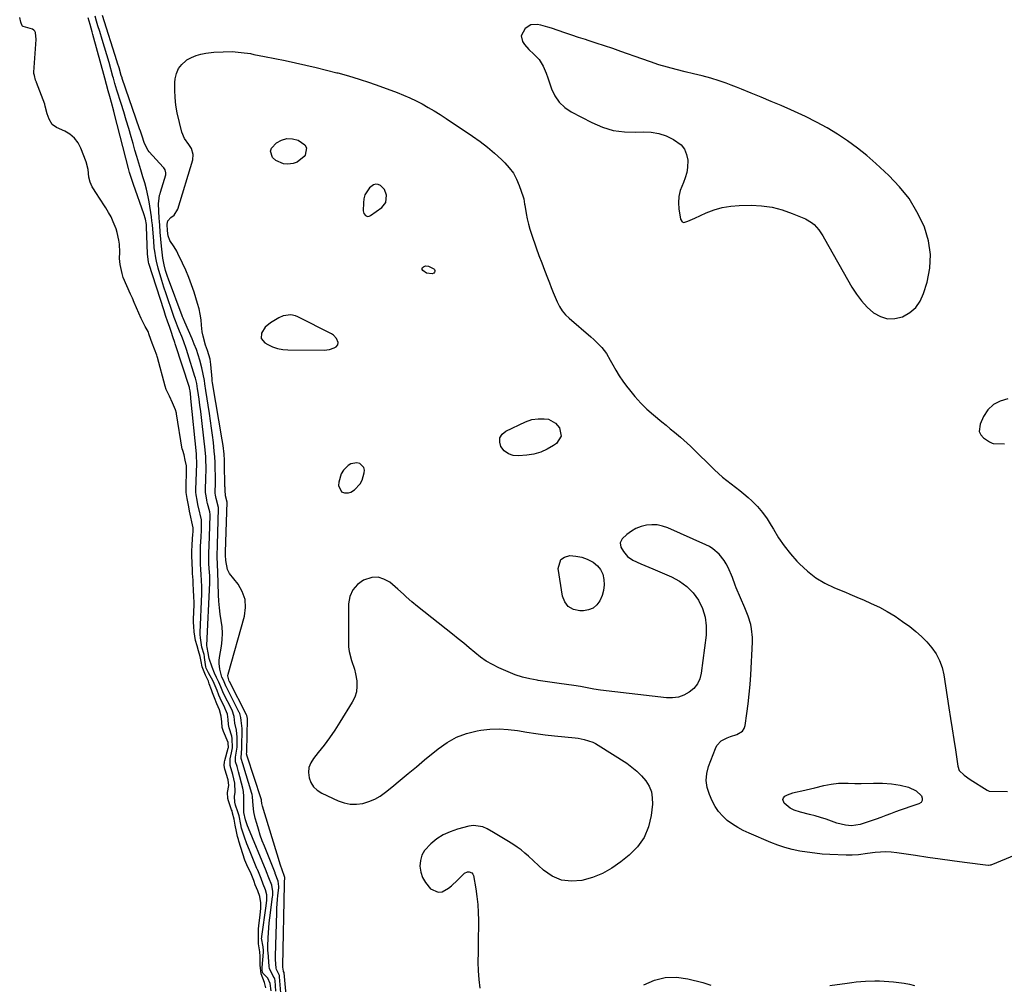
# Model space of a CAD drawing. Units: inches. Extents: x 1894452 to 1899718, y 373917 to 379811.
# Drawn here: x 1896907 to 1897422, y 374454 to 374958 of the extents above; entities that cross this region are included whole.
import ezdxf

# ---------------------------------------------------------------- set-up
doc = ezdxf.new("R2010")
doc.units = ezdxf.units.IN
doc.header["$MEASUREMENT"] = 0
for name, color, linetype in [('1', 7, 'Continuous'), ('7', 7, 'Continuous'), ('8', 7, 'Continuous')]:
    doc.layers.add(name, color=color, linetype=linetype)

msp = doc.modelspace()

# ---------------------------------------------------------------- linework, layer by layer
at = {"layer": '1', "color": 18}
for points in [[(1897344.89, 374890.89, 1624), (1897339.76, 374894.59, 1624), (1897334.49, 374898.12, 1624), (1897329.04, 374901.38, 1624), (1897323.51, 374904.47, 1624), (1897317.84, 374907.31, 1624), (1897312.08, 374909.98, 1624), (1897310.16, 374910.82, 1624), (1897304.99, 374913.05, 1624), (1897299.82, 374915.26, 1624), (1897294.63, 374917.43, 1624), (1897289.43, 374919.58, 1624), (1897284.28, 374921.69, 1624), (1897281.64, 374922.74, 1624), (1897278.99, 374923.76, 1624), (1897276.33, 374924.74, 1624), (1897273.65, 374925.68, 1624), (1897272.63, 374926.04, 1624), (1897268.24, 374927.41, 1624), (1897263.79, 374928.54, 1624), (1897259.3, 374929.58, 1624), (1897254.84, 374930.69, 1624), (1897250.18, 374931.89, 1624), (1897245.64, 374933.13, 1624), (1897241.12, 374934.45, 1624), (1897236.65, 374935.9, 1624), (1897232.2, 374937.44, 1624), (1897221.19, 374941.41, 1624), (1897216.95, 374942.92, 1624), (1897212.68, 374944.38, 1624), (1897208.4, 374945.78, 1624), (1897204.1, 374947.15, 1624), (1897202.68, 374947.59, 1624), (1897199.09, 374948.72, 1624), (1897195.51, 374949.88, 1624), (1897191.95, 374951.08, 1624), (1897188.39, 374952.3, 1624), (1897184.92, 374953.52, 1624), (1897183.1, 374954.11, 1624), (1897179.4, 374955.1, 1624), (1897177.52, 374955.51, 1624), (1897174.08, 374955.25, 1624), (1897171.23, 374953.32, 1624), (1897169.14, 374949.47, 1624), (1897169.83, 374946.52, 1624), (1897170.82, 374945.05, 1624), (1897173.1, 374942.37, 1624), (1897175.78, 374939.96, 1624), (1897178.5, 374937.08, 1624), (1897180.53, 374933.7, 1624), (1897182.16, 374930.03, 1624), (1897183.08, 374927.51, 1624), (1897184.96, 374921.88, 1624), (1897186.72, 374918.13, 1624), (1897188.96, 374914.79, 1624), (1897191.91, 374912.06, 1624), (1897195.33, 374909.72, 1624), (1897206.03, 374904.15, 1624), (1897211.57, 374901.81, 1624), (1897217.25, 374900.09, 1624), (1897223.13, 374899.29, 1624), (1897229.14, 374899.11, 1624), (1897232.88, 374899.3, 1624), (1897237.04, 374899.15, 1624), (1897241.09, 374898.52, 1624), (1897244.97, 374897.2, 1624), (1897248.73, 374895.41, 1624), (1897252.74, 374892.48, 1624), (1897254.58, 374890.22, 1624), (1897255.64, 374887.5, 1624), (1897256.19, 374884.48, 1624), (1897256.06, 374880.73, 1624), (1897255.67, 374878.01, 1624), (1897254.91, 374875.37, 1624), (1897253.9, 374872.78, 1624), (1897252.28, 374868.69, 1624), (1897251.53, 374865.55, 1624), (1897251.34, 374862.31, 1624), (1897251.53, 374859.03, 1624), (1897252.33, 374853.66, 1624), (1897253.33, 374852.21, 1624), (1897254.14, 374852.02, 1624), (1897256.28, 374852.62, 1624), (1897258.65, 374853.67, 1624), (1897259.83, 374854.21, 1624), (1897265.76, 374856.93, 1624), (1897269.97, 374858.54, 1624), (1897274.25, 374859.8, 1624), (1897278.67, 374860.51, 1624), (1897283.16, 374860.85, 1624), (1897289.3, 374860.94, 1624), (1897294.85, 374860.67, 1624), (1897300.31, 374859.95, 1624), (1897305.64, 374858.57, 1624), (1897310.88, 374856.73, 1624), (1897317.81, 374853.8, 1624), (1897320.95, 374852, 1624), (1897322.31, 374850.82, 1624), (1897324.69, 374848.04, 1624), (1897326.77, 374845, 1624), (1897327.72, 374843.41, 1624), (1897342.05, 374818.1, 1624), (1897344.43, 374814.39, 1624), (1897347.07, 374810.9, 1624), (1897350.08, 374807.73, 1624), (1897353.35, 374804.77, 1624), (1897356.92, 374802.77, 1624), (1897360.61, 374801.6, 1624), (1897364.48, 374801.69, 1624), (1897368.47, 374802.61, 1624), (1897368.59, 374802.65, 1624), (1897372.27, 374804.82, 1624), (1897375.42, 374807.48, 1624), (1897377.75, 374810.87, 1624), (1897379.55, 374814.75, 1624), (1897381.38, 374820.73, 1624), (1897382.78, 374827.99, 1624), (1897383.19, 374835.21, 1624), (1897382.1, 374842.35, 1624), (1897380, 374849.44, 1624), (1897379.61, 374850.39, 1624), (1897376.05, 374857.6, 1624), (1897371.92, 374864.43, 1624), (1897366.94, 374870.65, 1624), (1897361.39, 374876.48, 1624), (1897354.6, 374882.73, 1624), (1897349.81, 374886.9, 1624), (1897344.89, 374890.89, 1624)], [(1897098.38, 374862.4, 1626), (1897098.75, 374866.23, 1626), (1897097.71, 374869.12, 1626), (1897095.6, 374871.36, 1626), (1897094.3, 374871.88, 1626), (1897093.04, 374872.04, 1626), (1897091.82, 374871.65, 1626), (1897089.78, 374869.99, 1626), (1897087.43, 374866.42, 1626), (1897086.85, 374864.38, 1626), (1897086.57, 374862.22, 1626), (1897086.52, 374857.97, 1626), (1897086.84, 374856.61, 1626), (1897087.75, 374855.55, 1626), (1897088.38, 374855.27, 1626), (1897089, 374855.15, 1626), (1897089.63, 374855.27, 1626), (1897090.25, 374855.55, 1626), (1897096.26, 374859.79, 1626), (1897098.38, 374862.4, 1626)], [(1897035.26, 374797.19, 1626), (1897033.26, 374794.15, 1626), (1897033.1, 374791.21, 1626), (1897035.01, 374788.95, 1626), (1897036.62, 374788.09, 1626), (1897039.13, 374786.97, 1626), (1897041.71, 374786.11, 1626), (1897044.39, 374785.63, 1626), (1897047.13, 374785.4, 1626), (1897066.15, 374785.23, 1626), (1897068.85, 374785.53, 1626), (1897071.4, 374786.45, 1626), (1897072.42, 374786.97, 1626), (1897073.31, 374787.93, 1626), (1897073.35, 374789.25, 1626), (1897072.52, 374791.25, 1626), (1897070.96, 374793.05, 1626), (1897069.93, 374793.74, 1626), (1897052.37, 374802.67, 1626), (1897051.15, 374803.17, 1626), (1897048.61, 374803.69, 1626), (1897044.71, 374803.21, 1626), (1897042.32, 374802.12, 1626), (1897038.06, 374799.53, 1626), (1897035.26, 374797.19, 1626)], [(1897423.64, 374759.75, 1624), (1897419.58, 374758.6, 1624), (1897416.01, 374756.77, 1624), (1897413.17, 374753.94, 1624), (1897410.81, 374750.44, 1624), (1897409.03, 374746.57, 1624), (1897408.68, 374742.63, 1624)], [(1897408.68, 374742.63, 1624), (1897409.54, 374740.93, 1624), (1897410.92, 374739.36, 1624), (1897413.91, 374737.2, 1624), (1897415.41, 374736.55, 1624), (1897415.96, 374736.47, 1624), (1897421.8, 374736.15, 1624)], [(1897075.12, 374711.06, 1626), (1897076.73, 374710.52, 1626), (1897078.77, 374710.55, 1626), (1897079.95, 374711, 1626), (1897081.93, 374712.09, 1626), (1897084.91, 374715.23, 1626), (1897085.89, 374717.27, 1626), (1897087.08, 374720.98, 1626), (1897087.18, 374722.53, 1626), (1897086.9, 374723.89, 1626), (1897084.79, 374725.91, 1626), (1897083.13, 374726.27, 1626), (1897080.03, 374725.75, 1626), (1897078.58, 374724.87, 1626), (1897076.22, 374722.45, 1626), (1897074.99, 374720.58, 1626), (1897073.76, 374716.23, 1626), (1897073.61, 374714.43, 1626), (1897075.12, 374711.06, 1626)]]:
    msp.add_polyline3d(points, dxfattribs=at)
at = {"layer": '7', "color": 18}
for points in [[(1897035.56, 374451.88, 1618), (1897034.91, 374454.52, 1618), (1897033.11, 374459.05, 1618), (1897032.59, 374463.74, 1618), (1897032.68, 374468.2, 1618), (1897032.5, 374470.7, 1618), (1897031.83, 374474.84, 1618), (1897031.73, 374477.23, 1618), (1897031.75, 374482.22, 1618), (1897031.83, 374483.39, 1618), (1897031.87, 374483.78, 1618), (1897031.91, 374484.17, 1618), (1897032.63, 374489.99, 1618), (1897032.92, 374493.3, 1618), (1897032.94, 374496.25, 1618), (1897032.44, 374499.51, 1618), (1897031.38, 374502.44, 1618), (1897030.04, 374505.71, 1618), (1897029.43, 374507.36, 1618), (1897029.22, 374507.9, 1618), (1897027.54, 374512.26, 1618), (1897026.2, 374514.96, 1618), (1897024.65, 374518.6, 1618), (1897021.52, 374528.43, 1618), (1897021.23, 374529.42, 1618), (1897020.84, 374530.92, 1618), (1897020.28, 374533.57, 1618), (1897019.62, 374536.78, 1618), (1897018.96, 374540, 1618), (1897018.23, 374543.21, 1618), (1897017.89, 374544.36, 1618), (1897017.71, 374544.9, 1618), (1897016.07, 374549.52, 1618), (1897015.69, 374550.79, 1618), (1897015.52, 374553.9, 1618), (1897016.19, 374557.56, 1618), (1897015.86, 374560.59, 1618), (1897015.72, 374561.08, 1618), (1897014.25, 374565.57, 1618), (1897014.08, 374566.19, 1618), (1897013.85, 374568.09, 1618), (1897014.04, 374570.01, 1618), (1897014.19, 374570.63, 1618), (1897015.93, 374577.05, 1618), (1897016.01, 374577.42, 1618), (1897015.97, 374579.66, 1618), (1897015.85, 374580.01, 1618), (1897013.44, 374585.84, 1618), (1897013.24, 374586.36, 1618), (1897012.8, 374587.99, 1618), (1897012.54, 374590.9, 1618), (1897012.27, 374593.91, 1618), (1897011.33, 374597.12, 1618), (1897009.97, 374600.28, 1618), (1897008.71, 374603.36, 1618), (1897007.75, 374606.05, 1618), (1897007.18, 374607.66, 1618), (1897006.02, 374610.83, 1618), (1897005.57, 374612.09, 1618), (1897004.04, 374615.36, 1618), (1897002.35, 374619.65, 1618), (1897001.76, 374622.4, 1618), (1897001.19, 374625.03, 1618), (1897000.34, 374628.03, 1618), (1896999.6, 374630.59, 1618), (1896998.85, 374633.46, 1618), (1896998.09, 374638, 1618), (1896997.86, 374640.64, 1618), (1896997.79, 374643.07, 1618), (1896997.8, 374644.48, 1618), (1896998.03, 374652.13, 1618), (1896998.05, 374653.35, 1618), (1896998, 374656.36, 1618), (1896997.81, 374659.8, 1618), (1896997.61, 374663.25, 1618), (1896997.51, 374664.97, 1618), (1896997.28, 374668.48, 1618), (1896997.17, 374670.23, 1618), (1896997.02, 374673.75, 1618), (1896996.95, 374677.8, 1618), (1896996.96, 374679.74, 1618), (1896997.12, 374683.61, 1618), (1896997.44, 374688.96, 1618), (1896997.51, 374690, 1618), (1896997.61, 374692.1, 1618), (1896997.59, 374692.24, 1618), (1896995.68, 374701.07, 1618), (1896995.43, 374702.28, 1618), (1896995.11, 374704.11, 1618), (1896994.45, 374707.72, 1618), (1896993.95, 374710.71, 1618), (1896993.86, 374712.49, 1618), (1896993.86, 374713.08, 1618), (1896994.11, 374722.86, 1618), (1896994.11, 374723.17, 1618), (1896994.03, 374724.75, 1618), (1896993.44, 374727.63, 1618), (1896992.82, 374730.5, 1618), (1896992.1, 374732.7, 1618), (1896991.94, 374733.28, 1618), (1896991.9, 374733.48, 1618), (1896988.94, 374751.94, 1618), (1896988.87, 374752.3, 1618), (1896988.39, 374754.08, 1618), (1896986.78, 374757.59, 1618), (1896985.14, 374761.09, 1618), (1896983.52, 374764.59, 1618), (1896982.92, 374766.32, 1618), (1896978.91, 374781.36, 1618), (1896978.75, 374781.92, 1618), (1896978.56, 374782.51, 1618), (1896977.32, 374785.66, 1618), (1896976.1, 374788.81, 1618), (1896974.66, 374793.28, 1618), (1896974.05, 374794.87, 1618), (1896972.46, 374797.65, 1618), (1896970.86, 374800.73, 1618), (1896970.38, 374801.78, 1618), (1896966.75, 374810.17, 1618), (1896965.8, 374812.34, 1618), (1896964.83, 374814.5, 1618), (1896962.84, 374818.79, 1618), (1896961.06, 374823.16, 1618), (1896960.42, 374825.35, 1618), (1896959.4, 374829.91, 1618), (1896959.09, 374833.18, 1618), (1896959.22, 374836.49, 1618), (1896959, 374840.61, 1618), (1896958.76, 374842.65, 1618), (1896957.88, 374846.66, 1618), (1896957.25, 374848.62, 1618), (1896955.77, 374852.37, 1618), (1896954.64, 374854.84, 1618), (1896953.34, 374857.22, 1618), (1896951.94, 374859.56, 1618), (1896948.26, 374865.26, 1618), (1896947.34, 374866.59, 1618), (1896944.71, 374870.63, 1618), (1896943.73, 374873.06, 1618), (1896942.96, 374875.66, 1618), (1896942.6, 374879.72, 1618), (1896941.66, 374883.67, 1618), (1896938.87, 374890.84, 1618), (1896937.37, 374893.64, 1618), (1896935.52, 374896.11, 1618), (1896933.15, 374898.08, 1618), (1896930.42, 374899.71, 1618), (1896926.05, 374901.66, 1618), (1896923.93, 374903.26, 1618), (1896922.26, 374905.97, 1618), (1896921.26, 374908.79, 1618), (1896920.27, 374912.83, 1618), (1896920.04, 374913.57, 1618), (1896919.95, 374913.81, 1618), (1896915.66, 374925.11, 1618), (1896915.59, 374925.29, 1618), (1896915.22, 374926.44, 1618), (1896914.57, 374928.76, 1618), (1896914.31, 374929.76, 1618), (1896914.26, 374930.25, 1618), (1896914.26, 374930.41, 1618), (1896914.26, 374930.57, 1618), (1896915.49, 374947.54, 1618), (1896915.09, 374951.22, 1618), (1896914.8, 374952, 1618), (1896914.25, 374952.58, 1618), (1896913.53, 374952.95, 1618), (1896908.63, 374954.44, 1618), (1896908.35, 374954.57, 1618), (1896908.24, 374954.68, 1618), (1896908.15, 374954.79, 1618), (1896907.51, 374956.69, 1618), (1896906.87, 374959.17, 1618)], [(1897040.87, 374450.1, 1622), (1897040.38, 374455.64, 1622), (1897040.27, 374456.27, 1622), (1897039.91, 374457.15, 1622), (1897039.44, 374457.99, 1622), (1897037.53, 374461.97, 1622), (1897037.36, 374462.97, 1622), (1897036.73, 374470.39, 1622), (1897036.7, 374470.78, 1622), (1897036.65, 374471.98, 1622), (1897036.65, 374473.18, 1622), (1897036.66, 374473.58, 1622), (1897036.79, 374477.99, 1622), (1897036.9, 374480.59, 1622), (1897037.07, 374483.19, 1622), (1897037.32, 374485.78, 1622), (1897037.62, 374488.37, 1622), (1897039.08, 374499.39, 1622), (1897039.16, 374500.1, 1622), (1897039.29, 374502.18, 1622), (1897038.67, 374505.55, 1622), (1897037.16, 374509.37, 1622), (1897035.94, 374512.45, 1622), (1897035.69, 374513.05, 1622), (1897026.46, 374535.37, 1622), (1897026.02, 374536.5, 1622), (1897025.02, 374539.61, 1622), (1897024.14, 374543.51, 1622), (1897024.11, 374543.95, 1622), (1897024.09, 374544.39, 1622), (1897024.13, 374549.3, 1622), (1897024.11, 374551.9, 1622), (1897023.93, 374554.49, 1622), (1897023.78, 374555.34, 1622), (1897023.59, 374556.18, 1622), (1897021.35, 374564.81, 1622), (1897020.56, 374567.61, 1622), (1897019.8, 374570.04, 1622), (1897019.8, 374572.49, 1622), (1897020.43, 374576.53, 1622), (1897020.51, 374577.72, 1622), (1897020.55, 374578.92, 1622), (1897020.58, 374582.92, 1622), (1897020.26, 374586.59, 1622), (1897019.41, 374590.2, 1622), (1897019.04, 374593.73, 1622), (1897017.9, 374596.99, 1622), (1897013.31, 374606.1, 1622), (1897013.05, 374606.63, 1622), (1897012.7, 374607.45, 1622), (1897012.07, 374609.17, 1622), (1897011.02, 374611.64, 1622), (1897009.86, 374614.02, 1622), (1897008.72, 374616.3, 1622), (1897007.45, 374619.48, 1622), (1897005.99, 374624.03, 1622), (1897005.44, 374627.02, 1622), (1897004.82, 374629.72, 1622), (1897004.78, 374630.85, 1622), (1897006.3, 374663.57, 1622), (1897006.33, 374664.25, 1622), (1897006.33, 374664.98, 1622), (1897006.24, 374667.21, 1622), (1897006.02, 374671.03, 1622), (1897005.85, 374673.64, 1622), (1897005.74, 374676.56, 1622), (1897005.73, 374678.91, 1622), (1897005.89, 374683.21, 1622), (1897006.06, 374687.52, 1622), (1897006.45, 374698.87, 1622), (1897006.44, 374699.31, 1622), (1897006.22, 374700.63, 1622), (1897005.08, 374704.99, 1622), (1897004.92, 374705.66, 1622), (1897004.73, 374706.69, 1622), (1897004.3, 374709.05, 1622), (1897004.07, 374710.72, 1622), (1897004.05, 374711.72, 1622), (1897004.26, 374718.71, 1622), (1897004.32, 374722.31, 1622), (1897004.32, 374724.11, 1622), (1897004.22, 374727.71, 1622), (1897004.13, 374729.5, 1622), (1897003.81, 374733.09, 1622), (1897002.31, 374746.8, 1622), (1897001.95, 374749.99, 1622), (1897001.56, 374753.19, 1622), (1897001.14, 374756.38, 1622), (1897000.71, 374759.57, 1622), (1897000.06, 374764.08, 1622), (1896999.93, 374765.01, 1622), (1896999.45, 374767.79, 1622), (1896998.8, 374770.53, 1622), (1896998.54, 374771.43, 1622), (1896994.86, 374783.27, 1622), (1896994.11, 374785.57, 1622), (1896992.49, 374790.13, 1622), (1896991.61, 374792.38, 1622), (1896990.52, 374795.08, 1622), (1896989.44, 374797.77, 1622), (1896988.4, 374800.48, 1622), (1896988.06, 374801.39, 1622), (1896987.73, 374802.3, 1622), (1896985.88, 374807.51, 1622), (1896984.66, 374811.04, 1622), (1896983.47, 374814.58, 1622), (1896982.33, 374818.13, 1622), (1896981.22, 374821.69, 1622), (1896979.27, 374828.15, 1622), (1896978.36, 374831.64, 1622), (1896978.01, 374833.41, 1622), (1896977.47, 374836.98, 1622), (1896977.26, 374838.78, 1622), (1896976.95, 374842.38, 1622), (1896976.69, 374846.36, 1622), (1896976.3, 374850.68, 1622), (1896976.03, 374852.83, 1622), (1896975.73, 374854.98, 1622), (1896974.51, 374862.83, 1622), (1896974.22, 374864.49, 1622), (1896973.54, 374867.77, 1622), (1896973.13, 374869.39, 1622), (1896972.24, 374872.63, 1622), (1896971.3, 374875.85, 1622), (1896970.2, 374879.5, 1622), (1896969.17, 374882.94, 1622), (1896968.15, 374886.38, 1622), (1896967.14, 374889.82, 1622), (1896966.15, 374893.27, 1622), (1896965.16, 374896.71, 1622), (1896963.89, 374901.09, 1622), (1896962.59, 374905.46, 1622), (1896961.26, 374909.82, 1622), (1896959.91, 374914.17, 1622), (1896957.74, 374921.06, 1622), (1896956.64, 374924.69, 1622), (1896955.85, 374927.43, 1622), (1896955.6, 374928.34, 1622), (1896953.58, 374935.55, 1622), (1896952.42, 374939.61, 1622), (1896951.24, 374943.66, 1622), (1896950.02, 374947.7, 1622), (1896948.77, 374951.73, 1622), (1896947.8, 374954.78, 1622), (1896947.04, 374957.28, 1622), (1896946.3, 374959.8, 1622)], [(1897043.51, 374449.12, 1624), (1897042.81, 374457.62, 1624), (1897042.69, 374458.18, 1624), (1897041.09, 374461.44, 1624), (1897040.99, 374462.05, 1624), (1897040.6, 374466.55, 1624), (1897040.57, 374467.01, 1624), (1897040.59, 374468.16, 1624), (1897040.59, 374468.39, 1624), (1897041.27, 374491.26, 1624), (1897041.36, 374493.48, 1624), (1897041.67, 374497.91, 1624), (1897041.89, 374500.12, 1624), (1897042.34, 374504.13, 1624), (1897042.4, 374504.75, 1624), (1897042.1, 374507.65, 1624), (1897040.54, 374511.59, 1624), (1897040.45, 374511.82, 1624), (1897040.4, 374511.93, 1624), (1897034.87, 374525.8, 1624), (1897033.75, 374528.74, 1624), (1897032.69, 374531.69, 1624), (1897031.72, 374534.68, 1624), (1897030.81, 374537.69, 1624), (1897029.98, 374540.56, 1624), (1897029.26, 374543.76, 1624), (1897029.05, 374545.39, 1624), (1897028.83, 374549.27, 1624), (1897028.59, 374551.88, 1624), (1897028.38, 374552.91, 1624), (1897028.25, 374553.41, 1624), (1897023.62, 374568.89, 1624), (1897022.72, 374571.76, 1624), (1897022.9, 374575.1, 1624), (1897023.01, 374576.51, 1624), (1897023.04, 374577.22, 1624), (1897023.16, 374587.41, 1624), (1897022.66, 374591.51, 1624), (1897022.45, 374593.13, 1624), (1897022.24, 374594.59, 1624), (1897021.97, 374595.29, 1624), (1897021.81, 374595.63, 1624), (1897021.72, 374595.8, 1624), (1897014.95, 374608.97, 1624), (1897014.87, 374609.13, 1624), (1897013.41, 374612.61, 1624), (1897012.65, 374614.21, 1624), (1897011.51, 374618.39, 1624), (1897011.2, 374621.42, 1624), (1897011.26, 374622.94, 1624), (1897011.43, 374624.47, 1624), (1897012.41, 374630.49, 1624), (1897012.78, 374633.83, 1624), (1897012.93, 374637.16, 1624), (1897012.72, 374640.5, 1624), (1897012.29, 374643.83, 1624), (1897011.76, 374647.17, 1624), (1897011.33, 374650.51, 1624), (1897011.05, 374653.88, 1624), (1897010.87, 374657.25, 1624), (1897010.49, 374669.31, 1624), (1897010.48, 374670.16, 1624), (1897010.39, 374672.06, 1624), (1897010.29, 374673.78, 1624), (1897010.14, 374676.5, 1624), (1897010.13, 374679.13, 1624), (1897010.24, 374681.93, 1624), (1897010.3, 374683.65, 1624), (1897010.86, 374702.31, 1624), (1897010.85, 374702.92, 1624), (1897009.62, 374707.56, 1624), (1897009.28, 374709.41, 1624), (1897009.14, 374710.43, 1624), (1897009.12, 374710.83, 1624), (1897009.22, 374715.81, 1624), (1897009.23, 374719.26, 1624), (1897009.15, 374723.45, 1624), (1897009.05, 374726.41, 1624), (1897008.89, 374729.37, 1624), (1897008.65, 374732.31, 1624), (1897008.16, 374736.93, 1624), (1897007.7, 374740.71, 1624), (1897007.21, 374744.48, 1624), (1897006.68, 374748.25, 1624), (1897006.12, 374752.01, 1624), (1897004.23, 374764.17, 1624), (1897003.71, 374767.55, 1624), (1897003.45, 374769.25, 1624), (1897002.89, 374772.63, 1624), (1897002.16, 374775.97, 1624), (1897001.05, 374779.99, 1624), (1897000.18, 374782.8, 1624), (1896999.24, 374785.59, 1624), (1896998.18, 374788.33, 1624), (1896997.04, 374791.04, 1624), (1896993.14, 374799.81, 1624), (1896992.28, 374801.84, 1624), (1896991.96, 374802.66, 1624), (1896991.8, 374803.07, 1624), (1896984.69, 374822.26, 1624), (1896984.15, 374823.77, 1624), (1896983.19, 374826.83, 1624), (1896982.38, 374829.8, 1624), (1896982, 374831.5, 1624), (1896981.86, 374832.36, 1624), (1896981.75, 374833.22, 1624), (1896981.06, 374839.57, 1624), (1896980.68, 374843.23, 1624), (1896980.35, 374846.89, 1624), (1896980.08, 374850.55, 1624), (1896979.97, 374852.38, 1624), (1896979.87, 374854.22, 1624), (1896979.52, 374861.64, 1624), (1896979.73, 374864.73, 1624), (1896980.06, 374866.25, 1624), (1896980.25, 374867, 1624), (1896980.46, 374867.74, 1624), (1896983.22, 374876.86, 1624), (1896983.35, 374877.95, 1624), (1896982.88, 374879.55, 1624), (1896982.28, 374880.5, 1624), (1896981.92, 374880.95, 1624), (1896974.66, 374888.88, 1624), (1896974.01, 374889.67, 1624), (1896972.12, 374893.31, 1624), (1896970.68, 374897.57, 1624), (1896969.96, 374899.75, 1624), (1896969.59, 374900.84, 1624), (1896960.45, 374927.3, 1624), (1896960.37, 374927.56, 1624), (1896959.95, 374928.87, 1624), (1896958.84, 374932.72, 1624), (1896958.06, 374935.28, 1624), (1896957.66, 374936.55, 1624), (1896950.09, 374960.23, 1624)], [(1897046.15, 374448.13, 1626), (1897045.24, 374459.59, 1626), (1897045.23, 374459.65, 1626), (1897045.17, 374459.84, 1626), (1897044.88, 374460.33, 1626), (1897044.78, 374460.51, 1626), (1897044.48, 374462.68, 1626), (1897044.47, 374463.08, 1626), (1897044.47, 374463.32, 1626), (1897045.37, 374505.83, 1626), (1897045.41, 374506.89, 1626), (1897045.59, 374509.58, 1626), (1897045.19, 374510.62, 1626), (1897044.26, 374513.06, 1626), (1897043.04, 374516.53, 1626), (1897042.67, 374517.7, 1626), (1897033.76, 374546.85, 1626), (1897033.46, 374548.21, 1626), (1897033.31, 374549.77, 1626), (1897033.23, 374550.23, 1626), (1897033.19, 374550.38, 1626), (1897033.14, 374550.54, 1626), (1897025.82, 374572.95, 1626), (1897025.5, 374574.13, 1626), (1897025.58, 374574.84, 1626), (1897025.62, 374575.49, 1626), (1897025.92, 374592.23, 1626), (1897025.91, 374592.66, 1626), (1897025.72, 374594.19, 1626), (1897025.55, 374594.62, 1626), (1897016.55, 374611.89, 1626), (1897016.52, 374611.96, 1626), (1897016.42, 374612.21, 1626), (1897015.68, 374614.98, 1626), (1897015.8, 374615.72, 1626), (1897024.39, 374646.14, 1626), (1897024.96, 374650.59, 1626), (1897024.73, 374654.89, 1626), (1897023.29, 374658.94, 1626), (1897021.05, 374662.84, 1626), (1897016.64, 374668.42, 1626), (1897015.45, 374670.47, 1626), (1897014.63, 374675.19, 1626), (1897014.62, 374675.58, 1626), (1897014.51, 374677.65, 1626), (1897014.52, 374678.64, 1626), (1897014.55, 374679.21, 1626), (1897014.55, 374679.49, 1626), (1897014.56, 374679.77, 1626), (1897015.29, 374705.79, 1626), (1897014.43, 374708.97, 1626), (1897014.23, 374712.07, 1626), (1897014.23, 374713.32, 1626), (1897014.22, 374713.94, 1626), (1897014.05, 374726.2, 1626), (1897014, 374727.72, 1626), (1897013.8, 374730.75, 1626), (1897013.26, 374735.27, 1626), (1897012.79, 374738.28, 1626), (1897007.75, 374768.15, 1626), (1897007.6, 374769.15, 1626), (1897007.54, 374769.66, 1626), (1897007.49, 374770.16, 1626), (1897006.82, 374777.66, 1626), (1897006.42, 374780.49, 1626), (1897005.14, 374785.06, 1626), (1897004.09, 374787.82, 1626), (1897002.73, 374792.44, 1626), (1897002.33, 374794.81, 1626), (1897002.02, 374798.18, 1626), (1897001.74, 374801.07, 1626), (1897001.31, 374803.93, 1626), (1897000.68, 374806.75, 1626), (1896999.91, 374809.54, 1626), (1896998.02, 374815.51, 1626), (1896996.7, 374819.38, 1626), (1896995.28, 374823.22, 1626), (1896993.7, 374827, 1626), (1896992.02, 374830.73, 1626), (1896989.65, 374835.71, 1626), (1896989.04, 374836.9, 1626), (1896987.61, 374839.16, 1626), (1896985.41, 374842.47, 1626), (1896984.58, 374844.95, 1626), (1896984.08, 374847.58, 1626), (1896983.95, 374851.1, 1626), (1896984.35, 374852.8, 1626), (1896985.83, 374854.56, 1626), (1896987.57, 374855.79, 1626), (1896989.52, 374858.83, 1626), (1896997.35, 374884.76, 1626), (1896997.63, 374887.55, 1626), (1896996.65, 374890.64, 1626), (1896995.38, 374892.8, 1626), (1896993.12, 374895.79, 1626), (1896991.65, 374899.16, 1626), (1896989.3, 374909.36, 1626), (1896988.57, 374913.29, 1626), (1896988.09, 374917.23, 1626), (1896987.95, 374921.2, 1626), (1896988.05, 374925.19, 1626), (1896988.18, 374927.08, 1626), (1896988.79, 374929.9, 1626), (1896989.84, 374932.46, 1626), (1896991.57, 374934.63, 1626), (1896993.73, 374936.53, 1626), (1896994.35, 374936.93, 1626), (1896996.67, 374938.22, 1626), (1896999.07, 374939.28, 1626), (1897001.6, 374939.99, 1626), (1897004.22, 374940.47, 1626), (1897008.44, 374940.93, 1626), (1897013.22, 374941.25, 1626), (1897017.99, 374941.28, 1626), (1897022.75, 374940.89, 1626), (1897027.49, 374940.22, 1626), (1897029.38, 374939.86, 1626), (1897034.83, 374938.81, 1626), (1897040.28, 374937.72, 1626), (1897045.72, 374936.58, 1626), (1897051.15, 374935.4, 1626), (1897056.56, 374934.17, 1626), (1897061.97, 374932.9, 1626), (1897067.37, 374931.58, 1626), (1897072.76, 374930.22, 1626), (1897073.19, 374930.11, 1626), (1897078.76, 374928.58, 1626), (1897084.3, 374926.95, 1626), (1897089.78, 374925.14, 1626), (1897095.23, 374923.22, 1626), (1897104.2, 374919.9, 1626), (1897107.57, 374918.57, 1626), (1897110.9, 374917.15, 1626), (1897114.17, 374915.57, 1626), (1897117.39, 374913.91, 1626), (1897120.55, 374912.13, 1626), (1897123.68, 374910.29, 1626), (1897126.76, 374908.37, 1626), (1897129.8, 374906.39, 1626), (1897143.61, 374897.16, 1626), (1897147.58, 374894.34, 1626), (1897151.44, 374891.38, 1626), (1897155.14, 374888.22, 1626), (1897158.73, 374884.92, 1626), (1897160.52, 374883.17, 1626), (1897162.9, 374880.5, 1626), (1897165.01, 374877.65, 1626), (1897166.71, 374874.53, 1626), (1897168.12, 374871.24, 1626), (1897170.15, 374865.44, 1626), (1897170.46, 374864.37, 1626), (1897170.92, 374861.59, 1626), (1897171.01, 374861.04, 1626), (1897171.72, 374856.61, 1626), (1897172.24, 374853.86, 1626), (1897172.86, 374851.14, 1626), (1897173.63, 374848.45, 1626), (1897174.49, 374845.78, 1626), (1897177.02, 374838.65, 1626), (1897178.42, 374834.75, 1626), (1897179.85, 374830.85, 1626), (1897181.31, 374826.97, 1626), (1897182.79, 374823.09, 1626), (1897183.83, 374820.41, 1626), (1897184.82, 374817.89, 1626), (1897185.83, 374815.37, 1626), (1897186.88, 374812.87, 1626), (1897187.94, 374810.38, 1626), (1897189.17, 374808, 1626), (1897190.6, 374805.77, 1626), (1897192.31, 374803.75, 1626), (1897194.22, 374801.88, 1626), (1897205.61, 374792.15, 1626), (1897207.09, 374790.83, 1626), (1897209.92, 374788.04, 1626), (1897211.26, 374786.57, 1626), (1897213.69, 374783.44, 1626), (1897215.72, 374780.04, 1626), (1897217, 374777.6, 1626), (1897218.63, 374774.66, 1626), (1897220.36, 374771.79, 1626), (1897222.24, 374769.01, 1626), (1897224.23, 374766.3, 1626), (1897225.69, 374764.4, 1626), (1897228.59, 374760.89, 1626), (1897231.63, 374757.53, 1626), (1897234.89, 374754.36, 1626), (1897238.29, 374751.34, 1626), (1897242.61, 374747.75, 1626), (1897244.84, 374745.91, 1626), (1897247.06, 374744.07, 1626), (1897249.29, 374742.24, 1626), (1897252.36, 374739.72, 1626), (1897254.15, 374738.21, 1626), (1897257.61, 374735.04, 1626), (1897260.92, 374731.71, 1626), (1897262.58, 374730.04, 1626), (1897265.93, 374726.76, 1626), (1897270.23, 374722.61, 1626), (1897272.32, 374720.68, 1626), (1897274.46, 374718.81, 1626), (1897276.67, 374717.04, 1626), (1897278.94, 374715.32, 1626), (1897281.21, 374713.62, 1626), (1897283.45, 374711.86, 1626), (1897285.62, 374710.03, 1626), (1897287.75, 374708.15, 1626), (1897289.7, 374706.37, 1626), (1897292.62, 374703.43, 1626), (1897295.33, 374700.33, 1626), (1897297.73, 374696.98, 1626), (1897299.91, 374693.47, 1626), (1897300.96, 374691.58, 1626), (1897303.68, 374687.11, 1626), (1897306.6, 374682.81, 1626), (1897309.85, 374678.73, 1626), (1897313.31, 374674.82, 1626), (1897314.66, 374673.4, 1626), (1897318.77, 374669.61, 1626), (1897323.15, 374666.2, 1626), (1897327.92, 374663.38, 1626), (1897332.95, 374660.94, 1626), (1897338.65, 374658.62, 1626), (1897341.04, 374657.64, 1626), (1897343.42, 374656.64, 1626), (1897345.79, 374655.62, 1626), (1897348.16, 374654.58, 1626), (1897352.13, 374652.82, 1626), (1897356.4, 374650.77, 1626), (1897360.57, 374648.54, 1626), (1897364.6, 374646.06, 1626), (1897368.52, 374643.41, 1626), (1897372.35, 374640.64, 1626), (1897375.49, 374638.17, 1626), (1897378.48, 374635.54, 1626), (1897381.25, 374632.67, 1626), (1897383.86, 374629.65, 1626), (1897386.07, 374626.38, 1626), (1897387.91, 374622.95, 1626), (1897389.19, 374619.27, 1626), (1897390.11, 374615.43, 1626), (1897392.8, 374598.18, 1626), (1897393.65, 374592.69, 1626), (1897394.49, 374587.2, 1626), (1897395.32, 374581.71, 1626), (1897396.15, 374576.22, 1626), (1897397.41, 374567.71, 1626), (1897398.2, 374565.48, 1626), (1897400.76, 374562.94, 1626), (1897403.87, 374560.81, 1626), (1897412.78, 374555.17, 1626), (1897413.07, 374555, 1626), (1897413.83, 374554.71, 1626), (1897413.99, 374554.69, 1626), (1897423.33, 374554.42, 1626)], [(1897052.01, 374883.53, 1628), (1897049.81, 374882.79, 1628), (1897047.12, 374882.42, 1628), (1897044.86, 374882.69, 1628), (1897040.86, 374884.43, 1628), (1897039.12, 374885.9, 1628), (1897037.98, 374889.26, 1628), (1897038.54, 374890.84, 1628), (1897041.12, 374893.53, 1628), (1897043.81, 374894.98, 1628), (1897046.57, 374895.8, 1628), (1897049.45, 374895.68, 1628), (1897052.41, 374894.94, 1628), (1897055.98, 374892.63, 1628), (1897056.93, 374891.02, 1628), (1897056.1, 374887.1, 1628), (1897055.65, 374886.51, 1628), (1897052.01, 374883.53, 1628)], [(1897123.73, 374827.4, 1628), (1897123.89, 374826.93, 1628), (1897123.94, 374826.4, 1628), (1897123.77, 374825.92, 1628), (1897123.5, 374825.53, 1628), (1897122.59, 374825.17, 1628), (1897119.67, 374825.5, 1628), (1897117.64, 374826.83, 1628), (1897117.34, 374827.37, 1628), (1897117.26, 374827.88, 1628), (1897117.49, 374828.35, 1628), (1897117.94, 374828.78, 1628), (1897119.07, 374829.21, 1628), (1897120.61, 374829.08, 1628), (1897123.4, 374827.77, 1628), (1897123.73, 374827.4, 1628)], [(1897179.34, 374731.9, 1628), (1897175.74, 374730.9, 1628), (1897172, 374730.27, 1628), (1897167.75, 374729.89, 1628), (1897164.93, 374730.15, 1628), (1897162.4, 374730.96, 1628), (1897160.29, 374732.58, 1628), (1897158.47, 374734.75, 1628), (1897157.87, 374737.16, 1628), (1897157.98, 374739.34, 1628), (1897159.14, 374741.2, 1628), (1897161.01, 374742.83, 1628), (1897171.41, 374747.76, 1628), (1897174.61, 374748.89, 1628), (1897177.98, 374749.33, 1628), (1897181.09, 374749.38, 1628), (1897183.32, 374749.07, 1628), (1897187.06, 374747.11, 1628), (1897189.14, 374744.62, 1628), (1897190.02, 374740.21, 1628), (1897187.57, 374736.44, 1628), (1897186.02, 374735.36, 1628), (1897182.75, 374733.44, 1628), (1897179.34, 374731.9, 1628)], [(1897427.68, 374521.35, 1626), (1897414.77, 374515.98, 1626), (1897414.43, 374515.86, 1626), (1897413.54, 374515.75, 1626), (1897413.36, 374515.77, 1626), (1897400.93, 374517.37, 1626), (1897394.53, 374518.22, 1626), (1897388.14, 374519.1, 1626), (1897381.76, 374520.01, 1626), (1897375.37, 374520.95, 1626), (1897365.46, 374522.43, 1626), (1897362.66, 374522.74, 1626), (1897359.85, 374522.88, 1626), (1897357.05, 374522.8, 1626), (1897354.24, 374522.55, 1626), (1897350.22, 374522.04, 1626), (1897345.43, 374521.43, 1626), (1897342.24, 374521.16, 1626), (1897340.63, 374521.13, 1626), (1897339.03, 374521.16, 1626), (1897330.55, 374521.51, 1626), (1897326.58, 374521.76, 1626), (1897322.62, 374522.13, 1626), (1897318.69, 374522.67, 1626), (1897314.76, 374523.33, 1626), (1897310.88, 374524.2, 1626), (1897307.05, 374525.22, 1626), (1897303.29, 374526.47, 1626), (1897299.58, 374527.88, 1626), (1897288.25, 374532.59, 1626), (1897285.25, 374533.99, 1626), (1897282.34, 374535.55, 1626), (1897279.57, 374537.34, 1626), (1897276.89, 374539.29, 1626), (1897274.48, 374541.52, 1626), (1897272.32, 374543.93, 1626), (1897270.53, 374546.64, 1626), (1897269, 374549.53, 1626), (1897267.5, 374552.95, 1626), (1897266.4, 374556.55, 1626), (1897265.88, 374560.17, 1626), (1897266.21, 374563.81, 1626), (1897267.11, 374567.47, 1626), (1897270.66, 374576.91, 1626), (1897271.46, 374578.45, 1626), (1897273.73, 374580.92, 1626), (1897276.84, 374582.58, 1626), (1897278.51, 374583.24, 1626), (1897281.95, 374584.31, 1626), (1897284.83, 374586.02, 1626), (1897285.65, 374587.37, 1626), (1897286.2, 374588.96, 1626), (1897287.11, 374595.31, 1626), (1897287.76, 374600.33, 1626), (1897288.33, 374605.36, 1626), (1897288.77, 374610.41, 1626), (1897289.11, 374615.46, 1626), (1897290.06, 374632.61, 1626), (1897290.07, 374634.92, 1626), (1897289.6, 374639.49, 1626), (1897289.12, 374641.75, 1626), (1897287.76, 374646.19, 1626), (1897286.09, 374650.52, 1626), (1897281.6, 374660.98, 1626), (1897281.07, 374662.3, 1626), (1897279.56, 374666.29, 1626), (1897277.27, 374671.51, 1626), (1897276.31, 374673.42, 1626), (1897275.23, 374675.26, 1626), (1897272.57, 374678.6, 1626), (1897269.35, 374681.39, 1626), (1897267.54, 374682.51, 1626), (1897265.64, 374683.49, 1626), (1897245.73, 374692.31, 1626), (1897243.01, 374693.23, 1626), (1897240.25, 374693.83, 1626), (1897237.43, 374693.94, 1626), (1897234.56, 374693.72, 1626), (1897231.78, 374693, 1626), (1897229.14, 374691.99, 1626), (1897226.72, 374690.53, 1626), (1897224.44, 374688.79, 1626), (1897221.96, 374686.52, 1626), (1897220.85, 374684.51, 1626), (1897221.18, 374682.24, 1626), (1897222.53, 374679.88, 1626), (1897224.73, 374677.28, 1626), (1897227.53, 374675.42, 1626), (1897231.68, 374673.56, 1626), (1897233.77, 374672.64, 1626), (1897237.96, 374670.84, 1626), (1897247.7, 374666.7, 1626), (1897251.92, 374664.41, 1626), (1897255.76, 374661.67, 1626), (1897259.02, 374658.28, 1626), (1897261.9, 374654.43, 1626), (1897263.96, 374650.12, 1626), (1897265.39, 374645.67, 1626), (1897265.9, 374641.03, 1626), (1897265.79, 374636.25, 1626), (1897263.25, 374616.37, 1626), (1897262.46, 374613.39, 1626), (1897261.23, 374610.68, 1626), (1897259.34, 374608.37, 1626), (1897257.02, 374606.34, 1626), (1897254.23, 374604.89, 1626), (1897251.34, 374603.86, 1626), (1897248.3, 374603.46, 1626), (1897245.15, 374603.48, 1626), (1897210.6, 374607.44, 1626), (1897207.09, 374607.94, 1626), (1897205.35, 374608.26, 1626), (1897201.88, 374608.99, 1626), (1897200.14, 374609.33, 1626), (1897196.64, 374609.88, 1626), (1897192.75, 374610.41, 1626), (1897189.05, 374610.92, 1626), (1897185.35, 374611.44, 1626), (1897181.65, 374611.98, 1626), (1897177.95, 374612.52, 1626), (1897177.48, 374612.59, 1626), (1897173.6, 374613.34, 1626), (1897169.77, 374614.28, 1626), (1897166.02, 374615.52, 1626), (1897162.34, 374616.97, 1626), (1897157.42, 374619.12, 1626), (1897154.06, 374620.78, 1626), (1897150.82, 374622.63, 1626), (1897147.77, 374624.77, 1626), (1897144.84, 374627.1, 1626), (1897141.98, 374629.55, 1626), (1897139.1, 374631.98, 1626), (1897136.18, 374634.36, 1626), (1897133.24, 374636.71, 1626), (1897114.86, 374651.21, 1626), (1897111.85, 374653.7, 1626), (1897108.96, 374656.31, 1626), (1897107.53, 374657.64, 1626), (1897104.62, 374660.23, 1626), (1897103.13, 374661.5, 1626), (1897100.35, 374663.83, 1626), (1897097.36, 374665.52, 1626), (1897094.29, 374666.48, 1626), (1897091.07, 374666.32, 1626), (1897086.73, 374664.93, 1626), (1897083.51, 374662.62, 1626), (1897081, 374659.86, 1626), (1897079.56, 374656.42, 1626), (1897078.84, 374652.52, 1626), (1897078.73, 374632.47, 1626), (1897078.85, 374630.04, 1626), (1897079.15, 374627.65, 1626), (1897080.45, 374622.98, 1626), (1897081.94, 374618.33, 1626), (1897082.48, 374615.95, 1626), (1897083.09, 374612.39, 1626), (1897083.2, 374609.45, 1626), (1897082.93, 374606.6, 1626), (1897082.06, 374603.86, 1626), (1897080.8, 374601.21, 1626), (1897074.33, 374590.65, 1626), (1897071.7, 374586.55, 1626), (1897068.96, 374582.53, 1626), (1897066.05, 374578.63, 1626), (1897063.03, 374574.81, 1626), (1897060.51, 374571.75, 1626), (1897059.09, 374569.42, 1626), (1897058.15, 374566.98, 1626), (1897057.93, 374564.38, 1626), (1897058.18, 374561.66, 1626), (1897059.18, 374559.12, 1626), (1897060.56, 374556.87, 1626), (1897062.49, 374555.09, 1626), (1897064.78, 374553.6, 1626), (1897073.46, 374549.57, 1626), (1897076.58, 374548.48, 1626), (1897079.74, 374547.82, 1626), (1897082.98, 374547.8, 1626), (1897086.25, 374548.21, 1626), (1897089.46, 374549.17, 1626), (1897092.53, 374550.42, 1626), (1897095.39, 374552.09, 1626), (1897098.12, 374554.03, 1626), (1897101.46, 374556.77, 1626), (1897105.75, 374560.31, 1626), (1897110.03, 374563.85, 1626), (1897114.31, 374567.4, 1626), (1897118.59, 374570.95, 1626), (1897125.68, 374576.85, 1626), (1897130.35, 374580.14, 1626), (1897135.27, 374582.89, 1626), (1897140.57, 374584.82, 1626), (1897146.11, 374586.21, 1626), (1897147.96, 374586.52, 1626), (1897152.77, 374587.06, 1626), (1897157.58, 374587.26, 1626), (1897162.38, 374586.95, 1626), (1897167.18, 374586.31, 1626), (1897171.98, 374585.46, 1626), (1897176.8, 374584.71, 1626), (1897181.63, 374584.08, 1626), (1897186.48, 374583.54, 1626), (1897197.42, 374582.46, 1626), (1897198.99, 374582.26, 1626), (1897202.09, 374581.68, 1626), (1897206.58, 374580.21, 1626), (1897207.98, 374579.5, 1626), (1897209.35, 374578.71, 1626), (1897224.27, 374569.2, 1626), (1897227.05, 374567.22, 1626), (1897229.66, 374565.07, 1626), (1897232.04, 374562.66, 1626), (1897234.26, 374560.07, 1626), (1897235.95, 374557.24, 1626), (1897237.17, 374554.28, 1626), (1897237.67, 374551.11, 1626), (1897237.7, 374547.81, 1626), (1897237.05, 374541.91, 1626), (1897235.64, 374535.93, 1626), (1897233.41, 374530.41, 1626), (1897229.94, 374525.57, 1626), (1897225.64, 374521.18, 1626), (1897221.3, 374517.7, 1626), (1897216.57, 374514.43, 1626), (1897211.61, 374511.62, 1626), (1897206.32, 374509.53, 1626), (1897200.79, 374507.91, 1626), (1897195.34, 374507.55, 1626), (1897190.15, 374508.17, 1626), (1897185.36, 374510.26, 1626), (1897180.84, 374513.33, 1626), (1897172.99, 374520.61, 1626), (1897171.04, 374522.3, 1626), (1897169.04, 374523.92, 1626), (1897166.95, 374525.42, 1626), (1897164.8, 374526.84, 1626), (1897161.53, 374528.86, 1626), (1897158.12, 374530.95, 1626), (1897154.69, 374533, 1626), (1897151.3, 374534.96, 1626), (1897148.99, 374535.95, 1626), (1897144.18, 374536.6, 1626), (1897141.68, 374536.26, 1626), (1897135.73, 374534.7, 1626), (1897131.94, 374533.4, 1626), (1897128.32, 374531.77, 1626), (1897124.99, 374529.64, 1626), (1897121.83, 374527.17, 1626), (1897118.57, 374523.65, 1626), (1897117.12, 374521.15, 1626), (1897116.39, 374518.36, 1626), (1897116.13, 374515.38, 1626), (1897116.62, 374512.36, 1626), (1897117.51, 374509.52, 1626), (1897118.99, 374506.93, 1626), (1897121.74, 374503.61, 1626), (1897125.77, 374501.74, 1626), (1897127.87, 374502.07, 1626), (1897131.13, 374503.9, 1626), (1897132.74, 374505.21, 1626), (1897135.78, 374508.03, 1626), (1897137.21, 374509.53, 1626), (1897139.41, 374511.78, 1626), (1897141, 374512.42, 1626), (1897141.89, 374512.49, 1626), (1897143.35, 374511.87, 1626), (1897143.8, 374511.26, 1626), (1897144.12, 374510.49, 1626), (1897145.34, 374503.61, 1626), (1897145.95, 374499.52, 1626), (1897146.42, 374495.41, 1626), (1897146.66, 374491.28, 1626), (1897146.75, 374487.14, 1626), (1897146.72, 374483, 1626), (1897146.68, 374478.85, 1626), (1897146.63, 374474.7, 1626), (1897146.57, 374470.55, 1626), (1897146.48, 374465.27, 1626), (1897146.58, 374460.69, 1626), (1897146.89, 374456.13, 1626), (1897147.52, 374451.61, 1626)], [(1897189.78, 374675.7, 1628), (1897191.68, 374677, 1628), (1897194.61, 374677.79, 1628), (1897197.72, 374677.57, 1628), (1897200.74, 374677.01, 1628), (1897203.61, 374675.94, 1628), (1897206.39, 374674.54, 1628), (1897206.8, 374674.28, 1628), (1897208.93, 374672.5, 1628), (1897210.65, 374670.46, 1628), (1897211.74, 374668.02, 1628), (1897212.41, 374665.33, 1628), (1897212.45, 374662.45, 1628), (1897212.17, 374659.63, 1628), (1897211.4, 374656.9, 1628), (1897210.28, 374654.2, 1628), (1897208.63, 374652.03, 1628), (1897206.68, 374650.35, 1628), (1897204.29, 374649.39, 1628), (1897201.61, 374648.92, 1628), (1897199.71, 374648.92, 1628), (1897196.45, 374649.68, 1628), (1897193.76, 374651.12, 1628), (1897191.93, 374653.55, 1628), (1897190.68, 374656.65, 1628), (1897188.46, 374670.99, 1628), (1897189.78, 374675.7, 1628)], [(1897367.35, 374557.78, 1628), (1897371.69, 374556.67, 1628), (1897375.64, 374554.83, 1628), (1897378.4, 374552.23, 1628), (1897378.86, 374550.92, 1628), (1897378.87, 374549.74, 1628), (1897378.21, 374548.76, 1628), (1897377.09, 374547.93, 1628), (1897372.34, 374546.39, 1628), (1897369.85, 374545.55, 1628), (1897367.36, 374544.7, 1628), (1897364.89, 374543.8, 1628), (1897362.29, 374542.82, 1628), (1897359.75, 374541.86, 1628), (1897357.21, 374540.93, 1628), (1897354.66, 374540.02, 1628), (1897352.1, 374539.14, 1628), (1897346.32, 374537.19, 1628), (1897341.8, 374536.47, 1628), (1897338.73, 374536.77, 1628), (1897334.24, 374537.93, 1628), (1897331.37, 374538.94, 1628), (1897328.53, 374539.91, 1628), (1897325.66, 374540.82, 1628), (1897322.78, 374541.66, 1628), (1897319.88, 374542.44, 1628), (1897315.21, 374543.66, 1628), (1897311.84, 374544.78, 1628), (1897309.75, 374545.82, 1628), (1897306.71, 374548.32, 1628), (1897305.98, 374550.22, 1628), (1897306.33, 374551.1, 1628), (1897307.05, 374551.95, 1628), (1897308.36, 374552.66, 1628), (1897311.12, 374553.75, 1628), (1897312.57, 374554.11, 1628), (1897315.94, 374554.78, 1628), (1897318.18, 374555.25, 1628), (1897322.62, 374556.31, 1628), (1897327.41, 374557.59, 1628), (1897331.12, 374558.3, 1628), (1897335.1, 374558.74, 1628), (1897338.46, 374558.85, 1628), (1897340.15, 374558.82, 1628), (1897343.52, 374558.72, 1628), (1897346.89, 374558.72, 1628), (1897353.26, 374558.82, 1628), (1897357.98, 374558.76, 1628), (1897362.69, 374558.45, 1628), (1897367.35, 374557.78, 1628)], [(1897233.29, 374453.4, 1626), (1897238.82, 374455.75, 1626), (1897244.48, 374457.22, 1626), (1897250.33, 374457.35, 1626), (1897256.29, 374456.6, 1626), (1897264.02, 374454.68, 1626), (1897268.3, 374453.26, 1626)], [(1897330.42, 374453.1, 1626), (1897339.53, 374454.32, 1626), (1897341.94, 374454.62, 1626), (1897344.35, 374454.89, 1626), (1897349.19, 374455.3, 1626), (1897354.04, 374455.46, 1626), (1897356.47, 374455.41, 1626), (1897358.89, 374455.29, 1626), (1897363.87, 374454.93, 1626), (1897366.63, 374454.65, 1626), (1897369.37, 374454.27, 1626), (1897372.08, 374453.73, 1626), (1897374.81, 374453.08, 1626)]]:
    msp.add_polyline3d(points, dxfattribs=at)
at = {"layer": '8', "color": 18}
msp.add_polyline3d([(1897038.31, 374450.16, 1620), (1897037.9, 374454.12, 1620), (1897036.56, 374456.86, 1620), (1897033.98, 374459.52, 1620), (1897033.82, 374459.97, 1620), (1897033.65, 374461.09, 1620), (1897033.58, 374462.08, 1620), (1897033.59, 374462.24, 1620), (1897033.6, 374462.39, 1620), (1897034.4, 374470.52, 1620), (1897034.43, 374471.28, 1620), (1897034.12, 374473.18, 1620), (1897033.39, 374477.8, 1620), (1897033.42, 374478.2, 1620), (1897033.44, 374478.46, 1620), (1897033.46, 374478.59, 1620), (1897035.82, 374494.66, 1620), (1897036.11, 374497.72, 1620), (1897036.05, 374500.38, 1620), (1897035.41, 374503.03, 1620), (1897034.21, 374505.97, 1620), (1897033.09, 374508.91, 1620), (1897031.71, 374512.46, 1620), (1897031.21, 374513.6, 1620), (1897031.08, 374513.88, 1620), (1897030.96, 374514.17, 1620), (1897026.98, 374523.7, 1620), (1897025.62, 374527.13, 1620), (1897024.38, 374530.6, 1620), (1897022.92, 374535.3, 1620), (1897022.52, 374537.23, 1620), (1897021.58, 374541.74, 1620), (1897020.99, 374543.75, 1620), (1897019.78, 374547.36, 1620), (1897019.41, 374548.81, 1620), (1897019.24, 374551.8, 1620), (1897019.49, 374554.13, 1620), (1897019.35, 374558.76, 1620), (1897018.37, 374563.37, 1620), (1897016.94, 374568.11, 1620), (1897016.98, 374571.56, 1620), (1897017.67, 374574.75, 1620), (1897018.08, 374577.2, 1620), (1897018.05, 374582.15, 1620), (1897017.8, 374583.35, 1620), (1897016.47, 374587.71, 1620), (1897016.04, 374589.4, 1620), (1897015.82, 374592.11, 1620), (1897015.45, 374594.81, 1620), (1897014.51, 374597.34, 1620), (1897014.31, 374597.75, 1620), (1897014.11, 374598.17, 1620), (1897011.66, 374603.21, 1620), (1897010.96, 374604.76, 1620), (1897010.06, 374607.2, 1620), (1897009.61, 374608.43, 1620), (1897008.02, 374612.17, 1620), (1897005.61, 374616.53, 1620), (1897004.36, 374618.93, 1620), (1897004.21, 374619.68, 1620), (1897003.59, 374624.48, 1620), (1897003.49, 374625.12, 1620), (1897003.3, 374626.08, 1620), (1897002.2, 374629.96, 1620), (1897001.37, 374634.77, 1620), (1897001.28, 374636.55, 1620), (1897001.29, 374637.38, 1620), (1897001.3, 374637.66, 1620), (1897002.16, 374657.85, 1620), (1897002.19, 374658.8, 1620), (1897002.13, 374661.59, 1620), (1897001.96, 374664.72, 1620), (1897001.77, 374667.84, 1620), (1897001.59, 374670.57, 1620), (1897001.44, 374673.3, 1620), (1897001.36, 374676.03, 1620), (1897001.34, 374679.33, 1620), (1897001.44, 374682.34, 1620), (1897001.59, 374685.34, 1620), (1897001.69, 374687.34, 1620), (1897001.86, 374691.35, 1620), (1897002.02, 374695.83, 1620), (1897001.97, 374696.21, 1620), (1897001.91, 374696.46, 1620), (1897000.38, 374703.03, 1620), (1897000.28, 374703.5, 1620), (1896999.68, 374706.81, 1620), (1896999.14, 374709.63, 1620), (1896998.99, 374711.01, 1620), (1896998.97, 374711.93, 1620), (1896998.98, 374712.4, 1620), (1896999.49, 374725.7, 1620), (1896999.4, 374730.29, 1620), (1896999.35, 374730.94, 1620), (1896996.42, 374759.91, 1620), (1896996.34, 374760.65, 1620), (1896995.95, 374763.9, 1620), (1896995.64, 374765.39, 1620), (1896995.58, 374765.6, 1620), (1896988.2, 374788.52, 1620), (1896987.96, 374789.27, 1620), (1896986.95, 374792.24, 1620), (1896986.18, 374794.47, 1620), (1896985.12, 374797.59, 1620), (1896984.35, 374799.9, 1620), (1896983.2, 374803.38, 1620), (1896982.45, 374805.7, 1620), (1896974.44, 374830.55, 1620), (1896974.26, 374831.15, 1620), (1896973.62, 374835.48, 1620), (1896973.19, 374849.71, 1620), (1896973.12, 374850.81, 1620), (1896972.66, 374853.72, 1620), (1896971.87, 374856.54, 1620), (1896966.37, 374871.81, 1620), (1896966.01, 374872.84, 1620), (1896965.31, 374874.91, 1620), (1896964.35, 374878.05, 1620), (1896963.78, 374880.16, 1620), (1896956.45, 374908.61, 1620), (1896956.05, 374910.14, 1620), (1896954.82, 374914.73, 1620), (1896953.99, 374917.79, 1620), (1896953.16, 374920.84, 1620), (1896952.26, 374924.15, 1620), (1896951.4, 374927.34, 1620), (1896945.19, 374950.28, 1620), (1896944.83, 374951.59, 1620), (1896943.68, 374955.47, 1620), (1896942.6, 374958.91, 1620)], dxfattribs=at)

doc.saveas('drawing.dxf')
